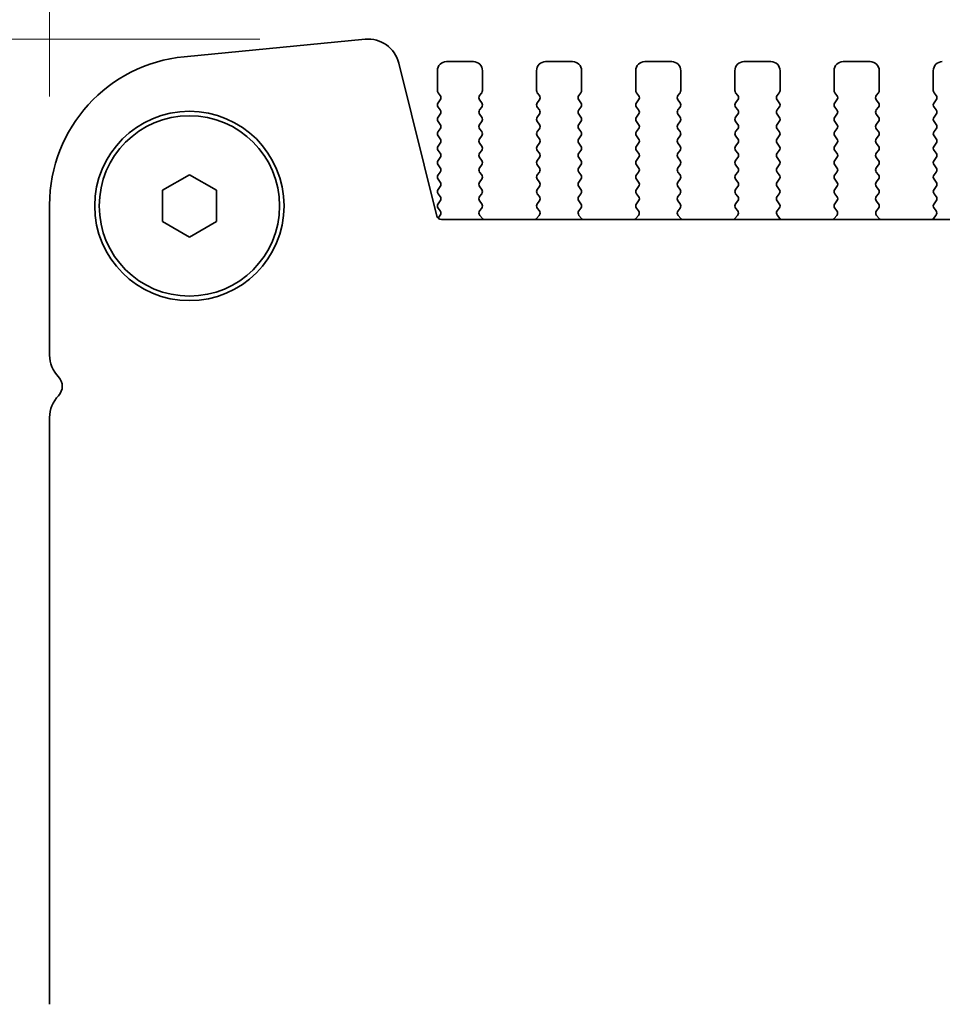
# Model space of a CAD drawing. Units: millimetres. Extents: x 0 to 7664, y 0 to 1405.
# Drawn here: x 1775 to 1826, y 425 to 479 of the extents above; entities that cross this region are included whole.
import ezdxf

# ---------------------------------------------------------------- set-up
doc = ezdxf.new("R2010")
doc.units = ezdxf.units.MM
doc.header["$LTSCALE"] = 3
doc.layers.get('Defpoints').update_dxf_attribs({"lineweight": 25})
for name, color, linetype, lineweight in [('Dimension (ISO)', 7, 'Continuous', 18), ('Dimension (ISO) @ 1', 7, 'Continuous', 18), ('Visible (ISO)', 7, 'Continuous', 35)]:
    doc.layers.add(name, color=color, linetype=linetype, lineweight=lineweight)
doc.styles.add('Note Text (TK)', font='MS PGothic.ttf')
doc.dimstyles.new('Default - Method 1b (TK)', dxfattribs={"dimscale": 3, "dimtxt": 2.5, "dimasz": 2.5, "dimexe": 1, "dimexo": 1.5, "dimgap": 1, "dimtad": 1, "dimrnd": 1e-08, "dimdsep": 46, "dimtxsty": 'Note Text (TK)', "dimcen": 0.09, "dimdle": 5, "dimclrd": 100, "dimclre": 100, "dimclrt": 7, "dimadec": 1, "dimazin": 1, "dimtfac": 1, "dimtmove": 0, "dimatfit": 3, "dimfxl": 1, "dimtolj": 1, "dimlwd": -1, "dimlwe": -1, "dimarcsym": 0})

# ---------------------------------------------------------------- blocks, each defined once
blk = doc.blocks.new('*D34')
at = {"layer": 'Defpoints', "color": 0}
for p in [(2064.369, 517.022), (1776.869, 469.022), (2064.369, 469.022)]:
    blk.add_point(p, dxfattribs=at)
at = {"layer": 'Dimension (ISO)', "color": 100}
for p, q in [((1776.869, 475.022), (1776.869, 521.022)), ((2064.369, 475.022), (2064.369, 521.022)), ((1786.869, 517.022), (2054.369, 517.022))]:
    blk.add_line(p, q, dxfattribs=at)
for points in [[(1786.869, 518.688), (1786.869, 515.355), (1776.869, 517.022)], [(2054.369, 518.688), (2054.369, 515.355), (2064.369, 517.022)]]:
    blk.add_solid(points, dxfattribs=at)
at = {"layer": 'Dimension (ISO)', "color": 7, "insert": (1889.312, 526.022), "char_height": 10, "attachment_point": 4, "style": 'Note Text (TK)'}
blk.add_mtext('\\A1;287.5±0.5', dxfattribs=at)
blk = doc.blocks.new('_DotSmall')
at = {"color": 0, "linetype": 'ByBlock', "const_width": 0.5}
blk.add_lwpolyline([(-0.0625, 0, 1), (0.0625, 0, 1)], format="xyb", close=True, dxfattribs=at)
blk = doc.blocks.new('*D21')
at = {"layer": 'Defpoints', "color": 0}
for p in [(1794.53, 478.208), (1728.869, 400.71), (1784.619, 400.71)]:
    blk.add_point(p, dxfattribs=at)
at = {"layer": 'Dimension (ISO)', "color": 100}
for p, q in [((1788.53, 478.208), (1724.869, 478.208)), ((1728.869, 468.208), (1728.869, 400.71)), ((1778.619, 400.71), (1724.869, 400.71))]:
    blk.add_line(p, q, dxfattribs=at)
blk.add_solid([(1727.203, 468.208), (1730.536, 468.208), (1728.869, 478.208)], dxfattribs=at)
at = {"layer": 'Dimension (ISO)', "color": 100, "xscale": 10, "yscale": 10, "zscale": 10, "rotation": 270}
blk.add_blockref('_DotSmall', (1728.869, 400.71), dxfattribs=at)
at = {"layer": 'Dimension (ISO)', "color": 7, "insert": (1719.869, 411.942), "char_height": 10, "attachment_point": 4, "rotation": 90, "style": 'Note Text (TK)'}
blk.add_mtext('\\A1;77.5±0.3', dxfattribs=at)

msp = doc.modelspace()

# ---------------------------------------------------------------- linework, layer by layer
at = {"layer": 'Visible (ISO)'}
for p, q in [((1794.3698, 478.2006), (1784.3285, 477.2337)), ((1798.3482, 468.3996), (1796.2269, 476.8841)), ((1800.3692, 476.9603), (1798.8692, 476.9603)), ((1805.8692, 476.9603), (1804.3692, 476.9603)), ((1811.3692, 476.9603), (1809.8692, 476.9603)), ((1816.8692, 476.9603), (1815.3692, 476.9603)), ((1822.3692, 476.9603), (1820.8692, 476.9603)), ((1798.3692, 476.4603), (1798.3692, 475.3603)), ((1800.8692, 475.3603), (1800.8692, 476.4603)), ((1803.8692, 476.4603), (1803.8692, 475.3603)), ((1806.3692, 475.3603), (1806.3692, 476.4603)), ((1809.3692, 476.4603), (1809.3692, 475.3603)), ((1811.8692, 475.3603), (1811.8692, 476.4603)), ((1814.8692, 476.4603), (1814.8692, 475.3603)), ((1817.3692, 475.3603), (1817.3692, 476.4603)), ((1820.3692, 476.4603), (1820.3692, 475.3603)), ((1822.8692, 475.3603), (1822.8692, 476.4603)), ((1825.8692, 476.4603), (1825.8692, 475.3603)), ((1798.4092, 475.2403), (1798.5292, 475.0803)), ((1800.7092, 475.0803), (1800.8292, 475.2403)), ((1803.9092, 475.2403), (1804.0292, 475.0803)), ((1806.2092, 475.0803), (1806.3292, 475.2403)), ((1809.4092, 475.2403), (1809.5292, 475.0803)), ((1811.7092, 475.0803), (1811.8292, 475.2403)), ((1814.9092, 475.2403), (1815.0292, 475.0803)), ((1817.2092, 475.0803), (1817.3292, 475.2403)), ((1820.4092, 475.2403), (1820.5292, 475.0803)), ((1822.7092, 475.0803), (1822.8292, 475.2403)), ((1825.9092, 475.2403), (1826.0292, 475.0803)), ((1798.5292, 474.8403), (1798.4092, 474.6803)), ((1798.4092, 474.4403), (1798.5292, 474.2803)), ((1800.8292, 474.6803), (1800.7092, 474.8403)), ((1800.7092, 474.2803), (1800.8292, 474.4403)), ((1804.0292, 474.8403), (1803.9092, 474.6803)), ((1803.9092, 474.4403), (1804.0292, 474.2803)), ((1806.3292, 474.6803), (1806.2092, 474.8403)), ((1806.2092, 474.2803), (1806.3292, 474.4403)), ((1809.5292, 474.8403), (1809.4092, 474.6803)), ((1809.4092, 474.4403), (1809.5292, 474.2803)), ((1811.8292, 474.6803), (1811.7092, 474.8403)), ((1811.7092, 474.2803), (1811.8292, 474.4403)), ((1815.0292, 474.8403), (1814.9092, 474.6803)), ((1814.9092, 474.4403), (1815.0292, 474.2803)), ((1817.3292, 474.6803), (1817.2092, 474.8403)), ((1817.2092, 474.2803), (1817.3292, 474.4403)), ((1820.5292, 474.8403), (1820.4092, 474.6803)), ((1820.4092, 474.4403), (1820.5292, 474.2803)), ((1822.8292, 474.6803), (1822.7092, 474.8403)), ((1822.7092, 474.2803), (1822.8292, 474.4403)), ((1826.0292, 474.8403), (1825.9092, 474.6803)), ((1825.9092, 474.4403), (1826.0292, 474.2803)), ((1798.5292, 474.0403), (1798.4092, 473.8803)), ((1800.8292, 473.8803), (1800.7092, 474.0403)), ((1804.0292, 474.0403), (1803.9092, 473.8803)), ((1806.3292, 473.8803), (1806.2092, 474.0403)), ((1809.5292, 474.0403), (1809.4092, 473.8803)), ((1811.8292, 473.8803), (1811.7092, 474.0403)), ((1815.0292, 474.0403), (1814.9092, 473.8803)), ((1817.3292, 473.8803), (1817.2092, 474.0403)), ((1820.5292, 474.0403), (1820.4092, 473.8803)), ((1822.8292, 473.8803), (1822.7092, 474.0403)), ((1826.0292, 474.0403), (1825.9092, 473.8803)), ((1798.4092, 473.6403), (1798.5292, 473.4803)), ((1800.7092, 473.4803), (1800.8292, 473.6403)), ((1803.9092, 473.6403), (1804.0292, 473.4803)), ((1806.2092, 473.4803), (1806.3292, 473.6403)), ((1809.4092, 473.6403), (1809.5292, 473.4803)), ((1811.7092, 473.4803), (1811.8292, 473.6403)), ((1814.9092, 473.6403), (1815.0292, 473.4803)), ((1817.2092, 473.4803), (1817.3292, 473.6403)), ((1820.4092, 473.6403), (1820.5292, 473.4803)), ((1822.7092, 473.4803), (1822.8292, 473.6403)), ((1825.9092, 473.6403), (1826.0292, 473.4803)), ((1798.5292, 473.2403), (1798.4092, 473.0803)), ((1798.4092, 472.8403), (1798.5292, 472.6803)), ((1800.8292, 473.0803), (1800.7092, 473.2403)), ((1800.7092, 472.6803), (1800.8292, 472.8403)), ((1804.0292, 473.2403), (1803.9092, 473.0803)), ((1803.9092, 472.8403), (1804.0292, 472.6803)), ((1806.3292, 473.0803), (1806.2092, 473.2403)), ((1806.2092, 472.6803), (1806.3292, 472.8403)), ((1809.5292, 473.2403), (1809.4092, 473.0803)), ((1809.4092, 472.8403), (1809.5292, 472.6803)), ((1811.8292, 473.0803), (1811.7092, 473.2403)), ((1811.7092, 472.6803), (1811.8292, 472.8403)), ((1815.0292, 473.2403), (1814.9092, 473.0803)), ((1814.9092, 472.8403), (1815.0292, 472.6803)), ((1817.3292, 473.0803), (1817.2092, 473.2403)), ((1817.2092, 472.6803), (1817.3292, 472.8403)), ((1820.5292, 473.2403), (1820.4092, 473.0803)), ((1820.4092, 472.8403), (1820.5292, 472.6803)), ((1822.8292, 473.0803), (1822.7092, 473.2403)), ((1822.7092, 472.6803), (1822.8292, 472.8403)), ((1826.0292, 473.2403), (1825.9092, 473.0803)), ((1825.9092, 472.8403), (1826.0292, 472.6803)), ((1798.5292, 472.4403), (1798.4092, 472.2803)), ((1800.8292, 472.2803), (1800.7092, 472.4403)), ((1804.0292, 472.4403), (1803.9092, 472.2803)), ((1806.3292, 472.2803), (1806.2092, 472.4403)), ((1809.5292, 472.4403), (1809.4092, 472.2803)), ((1811.8292, 472.2803), (1811.7092, 472.4403)), ((1815.0292, 472.4403), (1814.9092, 472.2803)), ((1817.3292, 472.2803), (1817.2092, 472.4403)), ((1820.5292, 472.4403), (1820.4092, 472.2803)), ((1822.8292, 472.2803), (1822.7092, 472.4403)), ((1826.0292, 472.4403), (1825.9092, 472.2803)), ((1798.4092, 472.0403), (1798.5292, 471.8803)), ((1800.7092, 471.8803), (1800.8292, 472.0403)), ((1803.9092, 472.0403), (1804.0292, 471.8803)), ((1806.2092, 471.8803), (1806.3292, 472.0403)), ((1809.4092, 472.0403), (1809.5292, 471.8803)), ((1811.7092, 471.8803), (1811.8292, 472.0403)), ((1814.9092, 472.0403), (1815.0292, 471.8803)), ((1817.2092, 471.8803), (1817.3292, 472.0403)), ((1820.4092, 472.0403), (1820.5292, 471.8803)), ((1822.7092, 471.8803), (1822.8292, 472.0403)), ((1825.9092, 472.0403), (1826.0292, 471.8803)), ((1798.5292, 471.6403), (1798.4092, 471.4803)), ((1798.4092, 471.2403), (1798.5292, 471.0803)), ((1800.8292, 471.4803), (1800.7092, 471.6403)), ((1800.7092, 471.0803), (1800.8292, 471.2403)), ((1804.0292, 471.6403), (1803.9092, 471.4803)), ((1803.9092, 471.2403), (1804.0292, 471.0803)), ((1806.3292, 471.4803), (1806.2092, 471.6403)), ((1806.2092, 471.0803), (1806.3292, 471.2403)), ((1809.5292, 471.6403), (1809.4092, 471.4803)), ((1809.4092, 471.2403), (1809.5292, 471.0803)), ((1811.8292, 471.4803), (1811.7092, 471.6403)), ((1811.7092, 471.0803), (1811.8292, 471.2403)), ((1815.0292, 471.6403), (1814.9092, 471.4803)), ((1814.9092, 471.2403), (1815.0292, 471.0803)), ((1817.3292, 471.4803), (1817.2092, 471.6403)), ((1817.2092, 471.0803), (1817.3292, 471.2403)), ((1820.5292, 471.6403), (1820.4092, 471.4803)), ((1820.4092, 471.2403), (1820.5292, 471.0803)), ((1822.8292, 471.4803), (1822.7092, 471.6403)), ((1822.7092, 471.0803), (1822.8292, 471.2403)), ((1826.0292, 471.6403), (1825.9092, 471.4803)), ((1825.9092, 471.2403), (1826.0292, 471.0803)), ((1783.1192, 469.8263), (1784.6192, 470.6923)), ((1784.6192, 470.6923), (1786.1192, 469.8263)), ((1798.5292, 470.8403), (1798.4092, 470.6803)), ((1800.8292, 470.6803), (1800.7092, 470.8403)), ((1804.0292, 470.8403), (1803.9092, 470.6803)), ((1806.3292, 470.6803), (1806.2092, 470.8403)), ((1809.5292, 470.8403), (1809.4092, 470.6803)), ((1811.8292, 470.6803), (1811.7092, 470.8403)), ((1815.0292, 470.8403), (1814.9092, 470.6803)), ((1817.3292, 470.6803), (1817.2092, 470.8403)), ((1820.5292, 470.8403), (1820.4092, 470.6803)), ((1822.8292, 470.6803), (1822.7092, 470.8403)), ((1826.0292, 470.8403), (1825.9092, 470.6803)), ((1798.4092, 470.4403), (1798.5292, 470.2803)), ((1798.5292, 470.0403), (1798.4092, 469.8803)), ((1800.7092, 470.2803), (1800.8292, 470.4403)), ((1800.8292, 469.8803), (1800.7092, 470.0403)), ((1803.9092, 470.4403), (1804.0292, 470.2803)), ((1804.0292, 470.0403), (1803.9092, 469.8803)), ((1806.2092, 470.2803), (1806.3292, 470.4403)), ((1806.3292, 469.8803), (1806.2092, 470.0403)), ((1809.4092, 470.4403), (1809.5292, 470.2803)), ((1809.5292, 470.0403), (1809.4092, 469.8803)), ((1811.7092, 470.2803), (1811.8292, 470.4403)), ((1811.8292, 469.8803), (1811.7092, 470.0403)), ((1814.9092, 470.4403), (1815.0292, 470.2803)), ((1815.0292, 470.0403), (1814.9092, 469.8803)), ((1817.2092, 470.2803), (1817.3292, 470.4403)), ((1817.3292, 469.8803), (1817.2092, 470.0403)), ((1820.4092, 470.4403), (1820.5292, 470.2803)), ((1820.5292, 470.0403), (1820.4092, 469.8803)), ((1822.7092, 470.2803), (1822.8292, 470.4403)), ((1822.8292, 469.8803), (1822.7092, 470.0403)), ((1825.9092, 470.4403), (1826.0292, 470.2803)), ((1826.0292, 470.0403), (1825.9092, 469.8803)), ((1783.1192, 468.0942), (1783.1192, 469.8263)), ((1786.1192, 469.8263), (1786.1192, 468.0942)), ((1798.4092, 469.6403), (1798.5292, 469.4803)), ((1800.7092, 469.4803), (1800.8292, 469.6403)), ((1803.9092, 469.6403), (1804.0292, 469.4803)), ((1806.2092, 469.4803), (1806.3292, 469.6403)), ((1809.4092, 469.6403), (1809.5292, 469.4803)), ((1811.7092, 469.4803), (1811.8292, 469.6403)), ((1814.9092, 469.6403), (1815.0292, 469.4803)), ((1817.2092, 469.4803), (1817.3292, 469.6403)), ((1820.4092, 469.6403), (1820.5292, 469.4803)), ((1822.7092, 469.4803), (1822.8292, 469.6403)), ((1825.9092, 469.6403), (1826.0292, 469.4803)), ((1776.8692, 469.0217), (1776.8692, 460.6952)), ((1798.5292, 469.2403), (1798.4092, 469.0803)), ((1800.8292, 469.0803), (1800.7092, 469.2403)), ((1804.0292, 469.2403), (1803.9092, 469.0803)), ((1806.3292, 469.0803), (1806.2092, 469.2403)), ((1809.5292, 469.2403), (1809.4092, 469.0803)), ((1811.8292, 469.0803), (1811.7092, 469.2403)), ((1815.0292, 469.2403), (1814.9092, 469.0803)), ((1817.3292, 469.0803), (1817.2092, 469.2403)), ((1820.5292, 469.2403), (1820.4092, 469.0803)), ((1822.8292, 469.0803), (1822.7092, 469.2403)), ((1826.0292, 469.2403), (1825.9092, 469.0803)), ((1798.4092, 468.8403), (1798.5292, 468.6803)), ((1798.5292, 468.4403), (1798.4126, 468.2848)), ((1800.7147, 468.6876), (1800.8292, 468.8403)), ((1800.8661, 468.2678), (1800.7219, 468.4386)), ((1804.0166, 468.4386), (1803.8724, 468.2678)), ((1803.9092, 468.8403), (1804.0237, 468.6876)), ((1806.2147, 468.6876), (1806.3292, 468.8403)), ((1806.3661, 468.2678), (1806.2219, 468.4386)), ((1809.5166, 468.4386), (1809.3724, 468.2678)), ((1809.4092, 468.8403), (1809.5237, 468.6876)), ((1811.7147, 468.6876), (1811.8292, 468.8403)), ((1811.8661, 468.2678), (1811.7219, 468.4386)), ((1815.0166, 468.4386), (1814.8724, 468.2678)), ((1814.9092, 468.8403), (1815.0237, 468.6876)), ((1817.2147, 468.6876), (1817.3292, 468.8403)), ((1817.3661, 468.2678), (1817.2219, 468.4386)), ((1820.5166, 468.4386), (1820.3724, 468.2678)), ((1820.4092, 468.8403), (1820.5237, 468.6876)), ((1822.7147, 468.6876), (1822.8292, 468.8403)), ((1822.8661, 468.2678), (1822.7219, 468.4386)), ((1826.0166, 468.4386), (1825.8724, 468.2678)), ((1825.9092, 468.8403), (1826.0237, 468.6876)), ((1784.6192, 467.2282), (1783.1192, 468.0942)), ((1786.1192, 468.0942), (1784.6192, 467.2282)), ((2042.6478, 468.2103), (1798.5907, 468.2103)), ((1776.8692, 457.2253), (1776.8692, 424.6952))]:
    msp.add_line(p, q, dxfattribs=at)
for radius in [5.25, 5]:
    msp.add_circle((1784.6192, 468.9603), radius, dxfattribs=at)
for centre, radius, start, end in [((1794.5301, 476.4586), 1.7493, 14.07446, 95.25797), ((1785.1192, 469.0217), 8.25, 95.50041, 180), ((1798.8692, 476.4603), 0.5, 90, 180), ((1800.3692, 476.4603), 0.5, 0, 90), ((1804.3692, 476.4603), 0.5, 90, 180), ((1805.8692, 476.4603), 0.5, 0, 90), ((1809.8692, 476.4603), 0.5, 90, 180), ((1811.3692, 476.4603), 0.5, 0, 90), ((1815.3692, 476.4603), 0.5, 90, 180), ((1816.8692, 476.4603), 0.5, 0, 90), ((1820.8692, 476.4603), 0.5, 90, 180), ((1822.3692, 476.4603), 0.5, 0, 90), ((1826.3692, 476.4603), 0.5, 90, 180), ((1798.5692, 475.3603), 0.2, 180, 216.8699), ((1798.3692, 474.9603), 0.2, 323.1301, 36.8699), ((1800.8692, 474.9603), 0.2, 143.1301, 216.8699), ((1800.6692, 475.3603), 0.2, 323.1301, 0), ((1804.0692, 475.3603), 0.2, 180, 216.8699), ((1803.8692, 474.9603), 0.2, 323.1301, 36.8699), ((1806.3692, 474.9603), 0.2, 143.1301, 216.8699), ((1806.1692, 475.3603), 0.2, 323.1301, 0), ((1809.5692, 475.3603), 0.2, 180, 216.8699), ((1809.3692, 474.9603), 0.2, 323.1301, 36.8699), ((1811.8692, 474.9603), 0.2, 143.1301, 216.8699), ((1811.6692, 475.3603), 0.2, 323.1301, 0), ((1815.0692, 475.3603), 0.2, 180, 216.8699), ((1814.8692, 474.9603), 0.2, 323.1301, 36.8699), ((1817.3692, 474.9603), 0.2, 143.1301, 216.8699), ((1817.1692, 475.3603), 0.2, 323.1301, 0), ((1820.5692, 475.3603), 0.2, 180, 216.8699), ((1820.3692, 474.9603), 0.2, 323.1301, 36.8699), ((1822.8692, 474.9603), 0.2, 143.1301, 216.8699), ((1822.6692, 475.3603), 0.2, 323.1301, 0), ((1826.0692, 475.3603), 0.2, 180, 216.8699), ((1825.8692, 474.9603), 0.2, 323.1301, 36.8699), ((1798.5692, 474.5603), 0.2, 143.1301, 216.8699), ((1800.6692, 474.5603), 0.2, 323.1301, 36.8699), ((1804.0692, 474.5603), 0.2, 143.1301, 216.8699), ((1806.1692, 474.5603), 0.2, 323.1301, 36.8699), ((1809.5692, 474.5603), 0.2, 143.1301, 216.8699), ((1811.6692, 474.5603), 0.2, 323.1301, 36.8699), ((1815.0692, 474.5603), 0.2, 143.1301, 216.8699), ((1817.1692, 474.5603), 0.2, 323.1301, 36.8699), ((1820.5692, 474.5603), 0.2, 143.1301, 216.8699), ((1822.6692, 474.5603), 0.2, 323.1301, 36.8699), ((1826.0692, 474.5603), 0.2, 143.1301, 216.8699), ((1798.5692, 473.7603), 0.2, 143.1301, 216.8699), ((1798.3692, 474.1603), 0.2, 323.1301, 36.8699), ((1800.8692, 474.1603), 0.2, 143.1301, 216.8699), ((1800.6692, 473.7603), 0.2, 323.1301, 36.8699), ((1804.0692, 473.7603), 0.2, 143.1301, 216.8699), ((1803.8692, 474.1603), 0.2, 323.1301, 36.8699), ((1806.3692, 474.1603), 0.2, 143.1301, 216.8699), ((1806.1692, 473.7603), 0.2, 323.1301, 36.8699), ((1809.5692, 473.7603), 0.2, 143.1301, 216.8699), ((1809.3692, 474.1603), 0.2, 323.1301, 36.8699), ((1811.8692, 474.1603), 0.2, 143.1301, 216.8699), ((1811.6692, 473.7603), 0.2, 323.1301, 36.8699), ((1815.0692, 473.7603), 0.2, 143.1301, 216.8699), ((1814.8692, 474.1603), 0.2, 323.1301, 36.8699), ((1817.3692, 474.1603), 0.2, 143.1301, 216.8699), ((1817.1692, 473.7603), 0.2, 323.1301, 36.8699), ((1820.5692, 473.7603), 0.2, 143.1301, 216.8699), ((1820.3692, 474.1603), 0.2, 323.1301, 36.8699), ((1822.8692, 474.1603), 0.2, 143.1301, 216.8699), ((1822.6692, 473.7603), 0.2, 323.1301, 36.8699), ((1826.0692, 473.7603), 0.2, 143.1301, 216.8699), ((1825.8692, 474.1603), 0.2, 323.1301, 36.8699), ((1798.3692, 473.3603), 0.2, 323.1301, 36.8699), ((1800.8692, 473.3603), 0.2, 143.1301, 216.8699), ((1803.8692, 473.3603), 0.2, 323.1301, 36.8699), ((1806.3692, 473.3603), 0.2, 143.1301, 216.8699), ((1809.3692, 473.3603), 0.2, 323.1301, 36.8699), ((1811.8692, 473.3603), 0.2, 143.1301, 216.8699), ((1814.8692, 473.3603), 0.2, 323.1301, 36.8699), ((1817.3692, 473.3603), 0.2, 143.1301, 216.8699), ((1820.3692, 473.3603), 0.2, 323.1301, 36.8699), ((1822.8692, 473.3603), 0.2, 143.1301, 216.8699), ((1825.8692, 473.3603), 0.2, 323.1301, 36.8699), ((1798.5692, 472.9603), 0.2, 143.1301, 216.8699), ((1800.6692, 472.9603), 0.2, 323.1301, 36.8699), ((1804.0692, 472.9603), 0.2, 143.1301, 216.8699), ((1806.1692, 472.9603), 0.2, 323.1301, 36.8699), ((1809.5692, 472.9603), 0.2, 143.1301, 216.8699), ((1811.6692, 472.9603), 0.2, 323.1301, 36.8699), ((1815.0692, 472.9603), 0.2, 143.1301, 216.8699), ((1817.1692, 472.9603), 0.2, 323.1301, 36.8699), ((1820.5692, 472.9603), 0.2, 143.1301, 216.8699), ((1822.6692, 472.9603), 0.2, 323.1301, 36.8699), ((1826.0692, 472.9603), 0.2, 143.1301, 216.8699), ((1798.5692, 472.1603), 0.2, 143.1301, 216.8699), ((1798.3692, 472.5603), 0.2, 323.1301, 36.8699), ((1800.8692, 472.5603), 0.2, 143.1301, 216.8699), ((1800.6692, 472.1603), 0.2, 323.1301, 36.8699), ((1804.0692, 472.1603), 0.2, 143.1301, 216.8699), ((1803.8692, 472.5603), 0.2, 323.1301, 36.8699), ((1806.3692, 472.5603), 0.2, 143.1301, 216.8699), ((1806.1692, 472.1603), 0.2, 323.1301, 36.8699), ((1809.5692, 472.1603), 0.2, 143.1301, 216.8699), ((1809.3692, 472.5603), 0.2, 323.1301, 36.8699), ((1811.8692, 472.5603), 0.2, 143.1301, 216.8699), ((1811.6692, 472.1603), 0.2, 323.1301, 36.8699), ((1815.0692, 472.1603), 0.2, 143.1301, 216.8699), ((1814.8692, 472.5603), 0.2, 323.1301, 36.8699), ((1817.3692, 472.5603), 0.2, 143.1301, 216.8699), ((1817.1692, 472.1603), 0.2, 323.1301, 36.8699), ((1820.5692, 472.1603), 0.2, 143.1301, 216.8699), ((1820.3692, 472.5603), 0.2, 323.1301, 36.8699), ((1822.8692, 472.5603), 0.2, 143.1301, 216.8699), ((1822.6692, 472.1603), 0.2, 323.1301, 36.8699), ((1826.0692, 472.1603), 0.2, 143.1301, 216.8699), ((1825.8692, 472.5603), 0.2, 323.1301, 36.8699), ((1798.3692, 471.7603), 0.2, 323.1301, 36.8699), ((1800.8692, 471.7603), 0.2, 143.1301, 216.8699), ((1803.8692, 471.7603), 0.2, 323.1301, 36.8699), ((1806.3692, 471.7603), 0.2, 143.1301, 216.8699), ((1809.3692, 471.7603), 0.2, 323.1301, 36.8699), ((1811.8692, 471.7603), 0.2, 143.1301, 216.8699), ((1814.8692, 471.7603), 0.2, 323.1301, 36.8699), ((1817.3692, 471.7603), 0.2, 143.1301, 216.8699), ((1820.3692, 471.7603), 0.2, 323.1301, 36.8699), ((1822.8692, 471.7603), 0.2, 143.1301, 216.8699), ((1825.8692, 471.7603), 0.2, 323.1301, 36.8699), ((1798.5692, 471.3603), 0.2, 143.1301, 216.8699), ((1800.6692, 471.3603), 0.2, 323.1301, 36.8699), ((1804.0692, 471.3603), 0.2, 143.1301, 216.8699), ((1806.1692, 471.3603), 0.2, 323.1301, 36.8699), ((1809.5692, 471.3603), 0.2, 143.1301, 216.8699), ((1811.6692, 471.3603), 0.2, 323.1301, 36.8699), ((1815.0692, 471.3603), 0.2, 143.1301, 216.8699), ((1817.1692, 471.3603), 0.2, 323.1301, 36.8699), ((1820.5692, 471.3603), 0.2, 143.1301, 216.8699), ((1822.6692, 471.3603), 0.2, 323.1301, 36.8699), ((1826.0692, 471.3603), 0.2, 143.1301, 216.8699), ((1798.5692, 470.5603), 0.2, 143.1301, 216.8699), ((1798.3692, 470.9603), 0.2, 323.1301, 36.8699), ((1800.8692, 470.9603), 0.2, 143.1301, 216.8699), ((1800.6692, 470.5603), 0.2, 323.1301, 36.8699), ((1804.0692, 470.5603), 0.2, 143.1301, 216.8699), ((1803.8692, 470.9603), 0.2, 323.1301, 36.8699), ((1806.3692, 470.9603), 0.2, 143.1301, 216.8699), ((1806.1692, 470.5603), 0.2, 323.1301, 36.8699), ((1809.5692, 470.5603), 0.2, 143.1301, 216.8699), ((1809.3692, 470.9603), 0.2, 323.1301, 36.8699), ((1811.8692, 470.9603), 0.2, 143.1301, 216.8699), ((1811.6692, 470.5603), 0.2, 323.1301, 36.8699), ((1815.0692, 470.5603), 0.2, 143.1301, 216.8699), ((1814.8692, 470.9603), 0.2, 323.1301, 36.8699), ((1817.3692, 470.9603), 0.2, 143.1301, 216.8699), ((1817.1692, 470.5603), 0.2, 323.1301, 36.8699), ((1820.5692, 470.5603), 0.2, 143.1301, 216.8699), ((1820.3692, 470.9603), 0.2, 323.1301, 36.8699), ((1822.8692, 470.9603), 0.2, 143.1301, 216.8699), ((1822.6692, 470.5603), 0.2, 323.1301, 36.8699), ((1826.0692, 470.5603), 0.2, 143.1301, 216.8699), ((1825.8692, 470.9603), 0.2, 323.1301, 36.8699), ((1798.3692, 470.1603), 0.2, 323.1301, 36.8699), ((1800.8692, 470.1603), 0.2, 143.1301, 216.8699), ((1803.8692, 470.1603), 0.2, 323.1301, 36.8699), ((1806.3692, 470.1603), 0.2, 143.1301, 216.8699), ((1809.3692, 470.1603), 0.2, 323.1301, 36.8699), ((1811.8692, 470.1603), 0.2, 143.1301, 216.8699), ((1814.8692, 470.1603), 0.2, 323.1301, 36.8699), ((1817.3692, 470.1603), 0.2, 143.1301, 216.8699), ((1820.3692, 470.1603), 0.2, 323.1301, 36.8699), ((1822.8692, 470.1603), 0.2, 143.1301, 216.8699), ((1825.8692, 470.1603), 0.2, 323.1301, 36.8699), ((1798.5692, 469.7603), 0.2, 143.1301, 216.8699), ((1800.6692, 469.7603), 0.2, 323.1301, 36.8699), ((1804.0692, 469.7603), 0.2, 143.1301, 216.8699), ((1806.1692, 469.7603), 0.2, 323.1301, 36.8699), ((1809.5692, 469.7603), 0.2, 143.1301, 216.8699), ((1811.6692, 469.7603), 0.2, 323.1301, 36.8699), ((1815.0692, 469.7603), 0.2, 143.1301, 216.8699), ((1817.1692, 469.7603), 0.2, 323.1301, 36.8699), ((1820.5692, 469.7603), 0.2, 143.1301, 216.8699), ((1822.6692, 469.7603), 0.2, 323.1301, 36.8699), ((1826.0692, 469.7603), 0.2, 143.1301, 216.8699), ((1798.5692, 468.9603), 0.2, 143.1301, 216.8699), ((1798.3692, 469.3603), 0.2, 323.1301, 36.8699), ((1800.8692, 469.3603), 0.2, 143.1301, 216.8699), ((1800.6692, 468.9603), 0.2, 323.1301, 36.8699), ((1804.0692, 468.9603), 0.2, 143.1301, 216.8699), ((1803.8692, 469.3603), 0.2, 323.1301, 36.8699), ((1806.3692, 469.3603), 0.2, 143.1301, 216.8699), ((1806.1692, 468.9603), 0.2, 323.1301, 36.8699), ((1809.5692, 468.9603), 0.2, 143.1301, 216.8699), ((1809.3692, 469.3603), 0.2, 323.1301, 36.8699), ((1811.8692, 469.3603), 0.2, 143.1301, 216.8699), ((1811.6692, 468.9603), 0.2, 323.1301, 36.8699), ((1815.0692, 468.9603), 0.2, 143.1301, 216.8699), ((1814.8692, 469.3603), 0.2, 323.1301, 36.8699), ((1817.3692, 469.3603), 0.2, 143.1301, 216.8699), ((1817.1692, 468.9603), 0.2, 323.1301, 36.8699), ((1820.5692, 468.9603), 0.2, 143.1301, 216.8699), ((1820.3692, 469.3603), 0.2, 323.1301, 36.8699), ((1822.8692, 469.3603), 0.2, 143.1301, 216.8699), ((1822.6692, 468.9603), 0.2, 323.1301, 36.8699), ((1826.0692, 468.9603), 0.2, 143.1301, 216.8699), ((1825.8692, 469.3603), 0.2, 323.1301, 36.8699), ((1798.5907, 468.4603), 0.25, 194.0374, 270), ((1798.3692, 468.5603), 0.2, 323.1301, 36.8699), ((1800.8747, 468.5676), 0.2, 143.1301, 220.15996), ((1803.8637, 468.5676), 0.2, 319.84003, 36.8699), ((1806.3747, 468.5676), 0.2, 143.1301, 220.15996), ((1809.3637, 468.5676), 0.2, 319.84003, 36.8699), ((1811.8747, 468.5676), 0.2, 143.1301, 220.15996), ((1814.8637, 468.5676), 0.2, 319.84003, 36.8699), ((1817.3747, 468.5676), 0.2, 143.1301, 220.15996), ((1820.3637, 468.5676), 0.2, 319.84003, 36.8699), ((1822.8747, 468.5676), 0.2, 143.1301, 220.15996), ((1825.8637, 468.5676), 0.2, 319.84003, 36.8699), ((1800.7132, 468.1388), 0.2, 20.94046, 40.15996), ((1804.0253, 468.1388), 0.2, 139.84003, 159.05958), ((1806.2132, 468.1388), 0.2, 20.94046, 40.15996), ((1809.5253, 468.1388), 0.2, 139.84003, 159.05958), ((1811.7132, 468.1388), 0.2, 20.94046, 40.15996), ((1815.0253, 468.1388), 0.2, 139.84003, 159.05958), ((1817.2132, 468.1388), 0.2, 20.94046, 40.15996), ((1820.5253, 468.1388), 0.2, 139.84003, 159.05958), ((1822.7132, 468.1388), 0.2, 20.94046, 40.15996), ((1826.0253, 468.1388), 0.2, 139.84003, 159.05958), ((1778.6192, 460.6952), 1.75, 180, 223.94552), ((1776.8192, 458.9603), 0.75, 316.05449, 43.94552), ((1778.6192, 457.2253), 1.75, 136.05448, 180)]:
    msp.add_arc(centre, radius, start, end, dxfattribs=at)

# ---------------------------------------------------------------- dimensions: what is measured, and where the dimension line sits
at = {"layer": 'Dimension (ISO) @ 1', "color": 100}
dim = msp.add_linear_dim(base=(2064.3692, 517.0217), p1=(1776.8692, 469.0217), p2=(2064.3692, 469.0217), dimstyle='Default - Method 1b (TK)', override={"dimscale": 1, "dimtxt": 10, "dimasz": 10, "dimexe": 4, "dimexo": 6, "dimgap": 4, "dimdec": 2, "dimcen": 0.36, "dimtol": 1, "dimlim": 0, "dimtp": 0.5, "dimtm": 0.5, "dimtdec": 2, "dimtix": 0, "dimtofl": 0, "dimtmove": 0, "dimatfit": 1}, dxfattribs=at)
dim.commit()
dim.dimension.update_dxf_attribs({"geometry": '*D34', "text_midpoint": (1920.6192, 517.0217), "dimtype": 128})
dim = msp.add_linear_dim(base=(1728.8692, 400.7103), p1=(1794.5301, 478.208), p2=(1784.6192, 400.7103), angle=90, dimstyle='Default - Method 1b (TK)', override={"dimscale": 1, "dimtxt": 10, "dimasz": 10, "dimexe": 4, "dimexo": 6, "dimgap": 4, "dimdec": 2, "dimblk2": 'DotSmall', "dimsah": 1, "dimcen": 0.36, "dimdle": 0, "dimtol": 1, "dimlim": 0, "dimtp": 0.3, "dimtm": 0.3, "dimtdec": 2, "dimtix": 0, "dimtofl": 0, "dimtmove": 0, "dimatfit": 1}, dxfattribs=at)
dim.commit()
dim.dimension.update_dxf_attribs({"geometry": '*D21', "text_midpoint": (1728.8692, 439.4991), "dimtype": 128})

doc.saveas('drawing.dxf')
